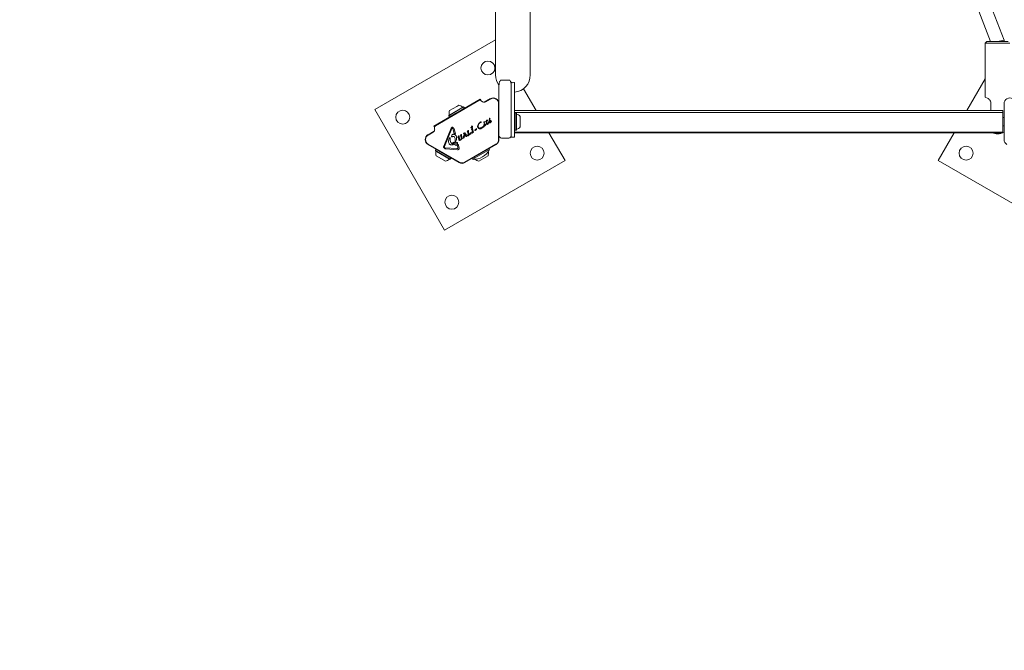
# Model space of a CAD drawing. Units: millimetres. Extents: x 6.82 to 14.23, y 5.83 to 14.35.
# Drawn here: x 10.53 to 11.73, y 7.41 to 8.18 of the extents above; entities that cross this region are included whole.
import ezdxf

# ---------------------------------------------------------------- set-up
doc = ezdxf.new("R2010")
doc.units = ezdxf.units.MM
doc.linetypes.add('HIDDEN', pattern=[0.1905, 0.127, -0.0635])
doc.styles.add('SLDTEXTSTYLE0', font='TXT', dxfattribs={"width": 0.75})
doc.dimstyles.new('SLDDIMSTYLE1', dxfattribs={"dimtxt": 0.15875, "dimasz": 0.08, "dimexe": 0, "dimexo": 0.0625, "dimgap": 0.039688, "dimtad": 2, "dimdec": 0, "dimlfac": 100, "dimrnd": 1e-09, "dimzin": 12, "dimdsep": 46, "dimtxsty": 'SLDTEXTSTYLE0', "dimblk1": 'DOT', "dimblk2": 'DOT', "dimsah": 1, "dimcen": 0.09, "dimadec": 0, "dimazin": 3, "dimtfac": 1, "dimtdec": 0, "dimtofl": 0, "dimtmove": 0, "dimatfit": 3, "dimldrblk": 'DOT', "dimfxl": 0, "dimfrac": 2, "dimtolj": 1, "dimtzin": 12, "dimarcsym": 0})

# ---------------------------------------------------------------- blocks, each defined once
blk = doc.blocks.new('_DOT')
at = {"color": 0, "linetype": 'ByBlock', "lineweight": -2}
blk.add_line((-0.5, 0), (-1, 0), dxfattribs=at)
at = {"color": 0, "linetype": 'ByBlock', "const_width": 0.5}
blk.add_lwpolyline([(-0.25, 0, 1), (0.25, 0, 1)], format="xyb", close=True, dxfattribs=at)
blk = doc.blocks.new('_D_2')
at = {"color": 7, "linetype": 'Continuous', "lineweight": 0}
blk.add_line((7.0291, 8.0092), (7.0291, 12.5739), dxfattribs=at)
at = {"color": 7, "linetype": 'Continuous', "lineweight": 0, "xscale": 0.08, "yscale": 0.08}
for p, rotation in [((7.0291, 12.5739, 0.0001), 90.0000000000004), ((7.0291, 8.0092, 0.0001), 270.0000000000004)]:
    blk.add_blockref('_DOT', p, dxfattribs=dict(at, rotation=rotation))
at = {"color": 7, "linetype": 'Continuous', "lineweight": 0, "insert": (6.8245, 10.1156), "char_height": 0.15875, "attachment_point": 1, "rotation": 90, "style": 'SLDTEXTSTYLE0'}
blk.add_mtext('456', dxfattribs=at)

msp = doc.modelspace()

# ---------------------------------------------------------------- linework, layer by layer
at = {"color": 7, "linetype": 'Continuous', "lineweight": 15}
for p, q in [((11.6354, 8.3533), (11.711, 8.1581)), ((11.7276, 8.1596), (11.6504, 8.359)), ((11.1069, 8.2001), (11.1069, 8.1171)), ((11.1493, 8.1171), (11.1493, 8.2001)), ((11.1067, 8.1598), (10.9595, 8.0748)), ((11.1069, 8.1594), (11.1067, 8.1598)), ((11.7066, 8.1581), (11.7046, 8.1561)), ((11.7046, 8.1561), (11.7046, 8.0902)), ((11.7346, 8.1561), (11.7046, 8.1561)), ((11.7066, 8.1581), (11.7326, 8.1581)), ((11.7276, 8.1596), (11.7196, 8.1581)), ((11.7276, 8.1581), (11.7276, 8.1596)), ((11.7046, 8.1123), (11.6823, 8.0736)), ((11.1111, 8.0821), (11.1111, 8.1041)), ((11.1239, 8.1108), (11.1133, 8.1108)), ((11.1261, 8.1079), (11.1261, 8.1041)), ((11.1261, 8.1041), (11.1261, 8.0814)), ((11.1301, 8.1079), (11.1301, 8.0601)), ((11.1564, 8.0736), (11.141, 8.1003)), ((11.093, 8.0838), (11.1006, 8.0882)), ((11.7046, 8.0902), (11.7081, 8.0882)), ((11.0883, 8.0874), (11.0314, 8.0545)), ((11.0866, 8.0858), (11.0336, 8.0552)), ((11.0507, 8.0738), (11.0595, 8.0788)), ((11.0595, 8.0788), (11.062, 8.0803)), ((11.0637, 8.0757), (11.0677, 8.078)), ((11.0639, 8.0756), (11.068, 8.0779)), ((11.0648, 8.0741), (11.0689, 8.0765)), ((11.068, 8.0779), (11.0677, 8.078)), ((11.0689, 8.0765), (11.068, 8.0779)), ((11.0688, 8.0761), (11.0689, 8.0765)), ((11.0892, 8.0857), (11.0883, 8.0874)), ((11.0911, 8.0844), (11.0893, 8.0857)), ((11.1009, 8.0877), (11.0949, 8.0843)), ((11.1106, 8.0382), (11.1106, 8.0821)), ((11.1111, 8.0821), (11.1111, 8.0382)), ((11.1261, 8.0814), (11.1261, 8.0791)), ((11.1261, 8.0791), (11.1261, 8.0441)), ((11.7116, 8.0821), (11.7116, 8.0736)), ((11.7276, 8.0382), (11.7276, 8.0821)), ((10.9595, 8.0748), (11.0445, 7.9276)), ((11.0497, 8.0674), (11.0639, 8.0756)), ((11.0498, 8.0677), (11.0497, 8.0674)), ((11.0497, 8.0674), (11.0505, 8.0659)), ((11.0498, 8.0677), (11.0637, 8.0757)), ((11.0505, 8.0659), (11.0648, 8.0741)), ((11.0505, 8.0659), (11.0509, 8.0658)), ((11.7261, 8.0736), (11.1301, 8.0736)), ((11.7261, 8.0714), (11.1301, 8.0714)), ((11.1304, 8.0707), (11.1301, 8.0705)), ((11.1321, 8.0707), (11.1304, 8.0707)), ((11.1304, 8.0707), (11.1304, 8.0496)), ((11.1323, 8.0705), (11.1321, 8.0707)), ((11.1321, 8.0707), (11.1321, 8.0496)), ((11.1323, 8.0705), (11.1323, 8.0498)), ((11.1371, 8.0666), (11.1371, 8.0536)), ((11.7261, 8.0736), (11.7261, 8.0723)), ((11.7261, 8.0716), (11.7261, 8.0723)), ((11.7261, 8.0716), (11.7261, 8.0714)), ((11.7261, 8.0711), (11.7261, 8.0714)), ((11.7261, 8.0711), (11.7261, 8.0646)), ((11.7276, 8.0651), (11.7261, 8.0651)), ((11.7261, 8.0646), (11.7261, 8.0636)), ((11.0314, 8.0545), (11.0323, 8.0529)), ((11.0323, 8.0528), (11.0325, 8.0506)), ((11.0437, 8.0301), (11.0528, 8.0522)), ((11.0535, 8.0518), (11.0539, 8.0523)), ((11.0546, 8.0518), (11.0543, 8.0523)), ((11.0558, 8.0522), (11.0562, 8.0514)), ((11.0767, 8.0526), (11.0768, 8.0527)), ((11.078, 8.0529), (11.0768, 8.0524)), ((11.0768, 8.0527), (11.0769, 8.0528)), ((11.0772, 8.0531), (11.0769, 8.0528)), ((11.0782, 8.0521), (11.0776, 8.0511)), ((11.0786, 8.0539), (11.0784, 8.0532)), ((11.0788, 8.0521), (11.0789, 8.0516)), ((11.085, 8.0541), (11.0853, 8.0558)), ((11.0853, 8.0558), (11.0861, 8.0574)), ((11.0857, 8.0541), (11.086, 8.0533)), ((11.0875, 8.0523), (11.0866, 8.0526)), ((11.0894, 8.0526), (11.0884, 8.0524)), ((11.0893, 8.0591), (11.0892, 8.059)), ((11.0903, 8.0531), (11.0894, 8.0526)), ((11.0925, 8.0538), (11.0902, 8.052)), ((11.0918, 8.0543), (11.0903, 8.0531)), ((11.0933, 8.0551), (11.0925, 8.0538)), ((11.0931, 8.0575), (11.0926, 8.0555)), ((11.0931, 8.0575), (11.0932, 8.0578)), ((11.0933, 8.058), (11.0934, 8.058)), ((11.0934, 8.0567), (11.0936, 8.0576)), ((11.0935, 8.0598), (11.0937, 8.0598)), ((11.0936, 8.0578), (11.0936, 8.0576)), ((11.0938, 8.0597), (11.0937, 8.0594)), ((11.0948, 8.0566), (11.0945, 8.0562)), ((11.0953, 8.0571), (11.0947, 8.0558)), ((11.095, 8.057), (11.0948, 8.0566)), ((11.095, 8.06), (11.0952, 8.06)), ((11.095, 8.057), (11.0952, 8.0573)), ((11.0958, 8.061), (11.0952, 8.0608)), ((11.0952, 8.06), (11.0958, 8.0604)), ((11.0952, 8.0575), (11.0952, 8.0573)), ((11.0954, 8.0573), (11.0953, 8.0571)), ((11.0958, 8.0616), (11.0959, 8.0618)), ((11.0958, 8.0614), (11.0958, 8.0616)), ((11.0958, 8.0614), (11.0958, 8.061)), ((11.0958, 8.0585), (11.0958, 8.0604)), ((11.0958, 8.0579), (11.0958, 8.0585)), ((11.0959, 8.0618), (11.096, 8.062)), ((11.096, 8.062), (11.0961, 8.0621)), ((11.0961, 8.0621), (11.0962, 8.0622)), ((11.0963, 8.0621), (11.0964, 8.062)), ((11.0964, 8.0607), (11.0963, 8.0587)), ((11.0964, 8.0582), (11.0963, 8.0587)), ((11.0964, 8.062), (11.0965, 8.0617)), ((11.0972, 8.0614), (11.0964, 8.0607)), ((11.0965, 8.0617), (11.0965, 8.0613)), ((11.0965, 8.0613), (11.0972, 8.0617)), ((11.0973, 8.0617), (11.0972, 8.0614)), ((11.0977, 8.0581), (11.0974, 8.0579)), ((11.0982, 8.0583), (11.0976, 8.0572)), ((11.098, 8.0587), (11.0977, 8.0581)), ((11.098, 8.0587), (11.0982, 8.0591)), ((11.0983, 8.0588), (11.0982, 8.0583)), ((11.0984, 8.059), (11.0983, 8.0588)), ((11.0988, 8.0603), (11.0987, 8.0596)), ((11.099, 8.0609), (11.0988, 8.0603)), ((11.0988, 8.059), (11.099, 8.0588)), ((11.0994, 8.0615), (11.099, 8.0609)), ((11.099, 8.0588), (11.0993, 8.0586)), ((11.0991, 8.0625), (11.0993, 8.0629)), ((11.0992, 8.0605), (11.0993, 8.0608)), ((11.0992, 8.0598), (11.0992, 8.0605)), ((11.0993, 8.0608), (11.0994, 8.0611)), ((11.0993, 8.0586), (11.0997, 8.0586)), ((11.0994, 8.0611), (11.0997, 8.0613)), ((11.0997, 8.0586), (11.1, 8.0586)), ((11.1, 8.0586), (11.1004, 8.0588)), ((11.1004, 8.0588), (11.1007, 8.0589)), ((11.1007, 8.0589), (11.1011, 8.0594)), ((11.1011, 8.0594), (11.1019, 8.0608)), ((11.1016, 8.0608), (11.1013, 8.0604)), ((11.1018, 8.0612), (11.1016, 8.0608)), ((11.1019, 8.0611), (11.1019, 8.0612)), ((11.1019, 8.0608), (11.1019, 8.0609)), ((11.1301, 8.0601), (11.1301, 8.0411)), ((11.7261, 8.0632), (11.7261, 8.0636)), ((11.7261, 8.0632), (11.7261, 8.0624)), ((11.7261, 8.0624), (11.7261, 8.0543)), ((11.7261, 8.0551), (11.7276, 8.0551)), ((11.7261, 8.0536), (11.7261, 8.0543)), ((11.7261, 8.0536), (11.7261, 8.0533)), ((11.7261, 8.0533), (11.7261, 8.0523)), ((11.7261, 8.0523), (11.7261, 8.0474)), ((11.0245, 8.0442), (11.0321, 8.0486)), ((11.0308, 8.0473), (11.0248, 8.0438)), ((11.0535, 8.0518), (11.0445, 8.0298)), ((11.051, 8.0404), (11.0514, 8.0409)), ((11.0517, 8.0407), (11.0516, 8.0399)), ((11.0537, 8.0435), (11.0531, 8.042)), ((11.0538, 8.0416), (11.0533, 8.0414)), ((11.0537, 8.0435), (11.054, 8.0441)), ((11.0562, 8.0457), (11.0546, 8.0518)), ((11.0562, 8.0514), (11.0579, 8.0451)), ((11.0611, 8.0414), (11.0609, 8.0412)), ((11.061, 8.0409), (11.0613, 8.0409)), ((11.0616, 8.0423), (11.0611, 8.0414)), ((11.0615, 8.0407), (11.0616, 8.0404)), ((11.0618, 8.0426), (11.0616, 8.0423)), ((11.0619, 8.0385), (11.0616, 8.0404)), ((11.0623, 8.0425), (11.0624, 8.0419)), ((11.0624, 8.0419), (11.0628, 8.0391)), ((11.0641, 8.043), (11.0642, 8.0433)), ((11.0647, 8.044), (11.0642, 8.0433)), ((11.0645, 8.0427), (11.0643, 8.0428)), ((11.0647, 8.044), (11.0648, 8.0443)), ((11.0651, 8.0398), (11.0647, 8.0425)), ((11.0653, 8.0443), (11.0654, 8.0439)), ((11.0654, 8.0439), (11.0658, 8.0411)), ((11.0677, 8.0415), (11.0671, 8.0399)), ((11.0685, 8.0402), (11.0671, 8.0394)), ((11.0677, 8.0415), (11.0685, 8.0451)), ((11.0681, 8.0461), (11.068, 8.046)), ((11.0688, 8.0447), (11.068, 8.041)), ((11.068, 8.041), (11.0686, 8.0407)), ((11.0681, 8.0461), (11.0688, 8.0465)), ((11.0681, 8.0456), (11.0683, 8.0456)), ((11.0683, 8.0456), (11.0685, 8.0455)), ((11.0685, 8.0455), (11.0688, 8.0451)), ((11.0688, 8.0447), (11.0685, 8.0451)), ((11.07, 8.043), (11.0685, 8.0421)), ((11.0686, 8.0427), (11.0685, 8.0421)), ((11.0687, 8.0403), (11.0685, 8.0402)), ((11.0698, 8.0434), (11.0686, 8.0427)), ((11.0686, 8.0407), (11.0687, 8.0406)), ((11.0687, 8.0405), (11.0687, 8.0404)), ((11.0688, 8.0465), (11.069, 8.0466)), ((11.071, 8.0421), (11.0688, 8.0451)), ((11.0692, 8.0466), (11.0692, 8.0466)), ((11.0692, 8.0466), (11.0693, 8.0464)), ((11.0693, 8.0464), (11.0713, 8.0437)), ((11.07, 8.043), (11.0698, 8.0434)), ((11.0712, 8.0419), (11.071, 8.0421)), ((11.0722, 8.043), (11.072, 8.0423)), ((11.0725, 8.048), (11.0724, 8.0477)), ((11.0732, 8.049), (11.0725, 8.048)), ((11.0725, 8.0475), (11.0728, 8.0474)), ((11.0729, 8.0473), (11.0731, 8.0468)), ((11.0732, 8.044), (11.073, 8.0434)), ((11.0731, 8.0468), (11.0733, 8.0444)), ((11.0738, 8.0432), (11.0733, 8.0429)), ((11.0737, 8.049), (11.0738, 8.0484)), ((11.0738, 8.0484), (11.0743, 8.0452)), ((11.0738, 8.0432), (11.0748, 8.0439)), ((11.0749, 8.0444), (11.0746, 8.0445)), ((11.0749, 8.0441), (11.0748, 8.0439)), ((11.0752, 8.0446), (11.0753, 8.0446)), ((11.0753, 8.0446), (11.0754, 8.0447)), ((11.0756, 8.0445), (11.0753, 8.0444)), ((11.0757, 8.0451), (11.0754, 8.0447)), ((11.0765, 8.0448), (11.0756, 8.0445)), ((11.0771, 8.0459), (11.0769, 8.0452)), ((11.0775, 8.0508), (11.0776, 8.0511)), ((11.0779, 8.0505), (11.0775, 8.0506)), ((11.078, 8.0504), (11.0782, 8.0499)), ((11.0783, 8.0471), (11.0781, 8.0465)), ((11.0782, 8.0499), (11.0784, 8.0475)), ((11.0789, 8.0464), (11.0784, 8.046)), ((11.0789, 8.0516), (11.0794, 8.0483)), ((11.0789, 8.0464), (11.0798, 8.0471)), ((11.08, 8.0475), (11.0797, 8.0476)), ((11.08, 8.0472), (11.0798, 8.0471)), ((11.0821, 8.0493), (11.082, 8.0492)), ((11.0821, 8.0493), (11.0822, 8.0495)), ((11.0829, 8.051), (11.0822, 8.0506)), ((11.0822, 8.0495), (11.0823, 8.0496)), ((11.0825, 8.0499), (11.0831, 8.0502)), ((11.0833, 8.0503), (11.0831, 8.0502)), ((11.0834, 8.0515), (11.0835, 8.0517)), ((11.0837, 8.0511), (11.0836, 8.0505)), ((11.0837, 8.0516), (11.0837, 8.0511)), ((11.0869, 8.0514), (11.0861, 8.0519)), ((11.0879, 8.0513), (11.0869, 8.0514)), ((11.0891, 8.0514), (11.0879, 8.0513)), ((11.0902, 8.052), (11.0891, 8.0514)), ((11.1231, 8.0401), (11.1141, 8.0401)), ((11.1261, 8.0441), (11.1261, 8.0431)), ((11.1261, 8.0431), (11.1261, 8.0411)), ((11.1261, 8.0411), (11.1301, 8.0411)), ((11.1301, 8.0498), (11.1304, 8.0496)), ((11.1301, 8.0473), (11.7261, 8.0473)), ((11.1301, 8.0466), (11.7261, 8.0466)), ((11.1304, 8.0496), (11.1321, 8.0496)), ((11.1321, 8.0496), (11.1323, 8.0498)), ((11.1917, 8.0126), (11.172, 8.0466)), ((11.6667, 8.0466), (11.647, 8.0126)), ((11.7261, 8.0473), (11.7261, 8.0474)), ((11.7261, 8.0473), (11.7261, 8.0473)), ((11.7261, 8.0468), (11.7261, 8.0473)), ((11.7261, 8.0468), (11.7261, 8.0466)), ((11.0626, 8.0102), (11.0245, 8.0321)), ((11.0248, 8.0325), (11.0628, 8.0106)), ((11.0449, 8.0284), (11.0446, 8.0286)), ((11.0454, 8.0283), (11.0598, 8.0273)), ((11.0523, 8.0348), (11.0524, 8.0346)), ((11.0553, 8.0339), (11.0548, 8.0338)), ((11.0553, 8.0323), (11.0558, 8.0326)), ((11.0581, 8.034), (11.0569, 8.0346)), ((11.0575, 8.0352), (11.0578, 8.038)), ((11.0597, 8.0345), (11.059, 8.034)), ((11.0597, 8.0345), (11.0599, 8.0347)), ((11.0608, 8.0317), (11.0602, 8.0311)), ((11.0608, 8.0289), (11.0602, 8.0311)), ((11.0608, 8.0317), (11.0613, 8.0327)), ((11.0608, 8.0289), (11.0609, 8.0282)), ((11.0613, 8.0327), (11.0625, 8.0283)), ((11.0628, 8.0391), (11.0631, 8.0382)), ((11.0641, 8.0376), (11.0629, 8.0372)), ((11.0656, 8.0393), (11.0652, 8.0386)), ((11.067, 8.0395), (11.0671, 8.0399)), ((11.0693, 8.0106), (11.1074, 8.0325)), ((11.1076, 8.0321), (11.0696, 8.0102)), ((11.0343, 8.0262), (11.0334, 8.0247)), ((11.0334, 8.0247), (11.0335, 8.0244)), ((11.0347, 8.024), (11.0334, 8.0247)), ((11.0347, 8.0237), (11.0335, 8.0244)), ((11.0346, 8.0263), (11.0343, 8.0262)), ((11.0355, 8.0255), (11.0343, 8.0262)), ((11.0352, 8.0179), (11.0344, 8.0183)), ((11.0517, 8.0142), (11.0347, 8.024)), ((11.0514, 8.0141), (11.0347, 8.0237)), ((11.0457, 8.0118), (11.0352, 8.0179)), ((11.0526, 8.0156), (11.0355, 8.0255)), ((11.0605, 8.0258), (11.0461, 8.0268)), ((11.0526, 8.0156), (11.0525, 8.016)), ((11.0891, 8.0202), (11.0788, 8.0142)), ((11.0995, 8.0262), (11.0891, 8.0202)), ((11.0977, 8.0183), (11.0921, 8.0151)), ((11.0986, 8.0244), (11.0985, 8.0243)), ((11.0986, 8.0244), (11.0987, 8.0247)), ((11.0995, 8.0262), (11.099, 8.0271)), ((11.0445, 7.9276), (11.1917, 8.0126)), ((11.0514, 8.0141), (11.0517, 8.0142)), ((11.0517, 8.0142), (11.0526, 8.0156)), ((11.0782, 8.0151), (11.0788, 8.0142)), ((11.0804, 8.0141), (11.0808, 8.0141)), ((11.0809, 8.0142), (11.0808, 8.0141)), ((11.0921, 8.0151), (11.0865, 8.0118)), ((11.647, 8.0126), (11.7943, 7.9276))]:
    msp.add_line(p, q, dxfattribs=at)
for centre in [(11.0976, 8.1256), (10.9936, 8.0656), (11.1576, 8.0217), (11.6812, 8.0217), (11.0536, 7.9617)]:
    msp.add_circle(centre, 0.0085, dxfattribs=at)
for centre, radius, start, end in [((11.1281, 8.1171), 0.0212, 180, 216.4493), ((11.1281, 8.1171), 0.0212, 275.4133, 0), ((11.1281, 8.1171), 0.0094, 257.7212, 282.2788), ((11.1041, 8.0821), 0.007, 0, 120), ((11.1041, 8.0821), 0.0065, 0, 120), ((11.7346, 8.0821), 0.007, 60, 180), ((11.0599, 8.0708), 0.0097, 46.5288, 77.9415), ((11.067, 8.0782), 0.0005, 226.5288, 300), ((11.0878, 8.0837), 0.0025, 55, 120), ((11.0931, 8.0873), 0.0035, 235, 300), ((11.0599, 8.0708), 0.0097, 162.0585, 193.4712), ((11.05, 8.0684), 0.0005, 300, 13.4712), ((11.0998, 8.0639), 0.000392, 83.1092, 180.7134), ((11.0998, 8.064), 0.000347, 31.8955, 77.4732), ((11.0993, 8.0638), 0.000825, 328.1135, 21.9243), ((11.1328, 8.0699), 0.0005, 180, 253.4677), ((11.1299, 8.0601), 0.0097, 42.0627, 73.4677), ((11.0348, 8.0531), 0.0025, 120, 185), ((11.0994, 8.0623), 0.00046, 142.7689, 159.3611), ((11.0991, 8.0624), 0.000106, 151.8365, 300), ((11.0988, 8.0629), 0.000768, 300.0212, 315.2138), ((11.0985, 8.0635), 0.00105, 322.7355, 23.0889), ((11.0964, 8.0653), 0.00407, 315.1837, 332.6998), ((11.0961, 8.064), 0.00533, 305.9146, 319.8436), ((11.0998, 8.0601), 0.000681, 222.9896, 279.9714), ((11.0988, 8.0617), 0.00186, 319.8454, 335.529), ((11.0999, 8.0614), 0.000657, 357.2778, 32.4469), ((11.1299, 8.0601), 0.0097, 286.5323, 317.9373), ((11.028, 8.0382), 0.007, 120, 240), ((11.028, 8.0382), 0.0065, 120, 240), ((11.0291, 8.0503), 0.0035, 300, 5), ((11.1141, 8.0431), 0.003, 180, 270), ((11.1231, 8.0431), 0.003, 270, 0), ((11.1328, 8.0504), 0.0005, 106.5323, 180), ((11.7196, 8.0601), 0.015, 244.1581, 270), ((11.7196, 8.0601), 0.015, 270, 302.231), ((11.1041, 8.0382), 0.0065, 300, 360), ((11.1041, 8.0382), 0.007, 300, 0), ((11.7346, 8.0382), 0.007, 180, 240), ((11.0337, 8.0237), 0.0005, 346.5323, 60), ((11.0437, 8.0213), 0.0097, 166.5323, 197.9373), ((11.0801, 8.0359), 0.0218, 266.5692, 333.4308), ((11.0885, 8.0213), 0.0097, 342.0627, 13.4677), ((11.0437, 8.0213), 0.0097, 282.0627, 313.4677), ((11.0507, 8.0139), 0.0005, 60, 133.4677), ((11.0661, 8.0162), 0.007, 240, 300), ((11.0661, 8.0162), 0.0065, 240, 300), ((11.0885, 8.0213), 0.0097, 226.5323, 257.9373)]:
    msp.add_arc(centre, radius, start, end, dxfattribs=at)
at = {"color": 7, "linetype": 'HIDDEN', "lineweight": 0}
for centre, start, end in [((11.126, 8.0601), 180, 270), ((11.7113, 8.0601), 270, 0)]:
    msp.add_arc(centre, 1.6934, start, end, dxfattribs=at)
at = {"color": 7, "linetype": 'Continuous', "lineweight": 15}
for centre, start_param, end_param in [((11.1141, 8.103), 0.364781, 0.711546), ((11.1231, 8.103), 5.571639, 5.918405)]:
    msp.add_ellipse(centre, major_axis=(0, 0.00824), ratio=0.36397, start_param=start_param, end_param=end_param, dxfattribs=at)
for points, knots in [([(11.1111, 8.1041), (11.1111, 8.1041), (11.1111, 8.1048), (11.1112, 8.1063), (11.1116, 8.1079), (11.112, 8.1089), (11.1121, 8.1092), (11.1122, 8.1093)], [0, 0, 0, 0, 0.002148, 0.401656, 0.812385, 0.916066, 1, 1, 1, 1]), ([(11.113, 8.1107), (11.1131, 8.1108), (11.1135, 8.1108), (11.1138, 8.1107), (11.1141, 8.1107), (11.1141, 8.1107)], [0, 0, 0, 0, 0.231565, 0.990293, 1, 1, 1, 1]), ([(11.1231, 8.1107), (11.1231, 8.1107), (11.1234, 8.1107), (11.1238, 8.1108), (11.1241, 8.1108), (11.1242, 8.1107)], [0, 0, 0, 0, 0.009707, 0.768435, 1, 1, 1, 1]), ([(11.1251, 8.1093), (11.1251, 8.1092), (11.1253, 8.1089), (11.1256, 8.1079), (11.126, 8.1063), (11.1261, 8.1049), (11.1261, 8.1041), (11.1261, 8.1041)], [0, 0, 0, 0, 0.083935, 0.187616, 0.587467, 0.997852, 1, 1, 1, 1]), ([(11.7081, 8.0882), (11.7084, 8.088), (11.7091, 8.0875), (11.7104, 8.0863), (11.7114, 8.0843), (11.7115, 8.0828), (11.7116, 8.0821)], [0, 0, 0, 0, 0.171027, 0.450132, 0.730374, 1, 1, 1, 1]), ([(11.0859, 8.0562), (11.0858, 8.0559), (11.0856, 8.0552), (11.0857, 8.0545), (11.0857, 8.0541)], [0, 0, 0, 0, 0.49914, 1, 1, 1, 1]), ([(11.0999, 8.0605), (11.0998, 8.0604), (11.0996, 8.0601), (11.0993, 8.0599), (11.0992, 8.0598)], [0, 0, 0, 0, 0.5000035, 1, 1, 1, 1]), ([(11.0999, 8.0594), (11.1001, 8.0595), (11.1005, 8.0596), (11.101, 8.0599), (11.1012, 8.0603), (11.1013, 8.0604)], [0, 0, 0, 0, 0.290661, 0.695237, 1, 1, 1, 1]), ([(11.1006, 8.0614), (11.1006, 8.0613), (11.1006, 8.0612), (11.1005, 8.061), (11.1005, 8.061)], [0, 0, 0, 0, 0.368775, 1, 1, 1, 1]), ([(11.0578, 8.038), (11.0577, 8.0386), (11.0575, 8.0397), (11.057, 8.0407), (11.0568, 8.0413)], [0, 0, 0, 0, 0.498041, 1, 1, 1, 1]), ([(11.0524, 8.0317), (11.0522, 8.0317), (11.0517, 8.0319), (11.0511, 8.0322), (11.0506, 8.0327), (11.0503, 8.0331), (11.0502, 8.0333)], [0, 0, 0, 0, 0.246669, 0.495382, 0.746215, 1, 1, 1, 1]), ([(11.0516, 8.0399), (11.0515, 8.039), (11.0513, 8.0372), (11.0519, 8.0356), (11.0523, 8.0348)], [0, 0, 0, 0, 0.498356, 1, 1, 1, 1]), ([(11.055, 8.0346), (11.0552, 8.0347), (11.0555, 8.0348), (11.056, 8.0349), (11.0565, 8.0348), (11.0568, 8.0347), (11.0569, 8.0346)], [0, 0, 0, 0, 0.246659, 0.494604, 0.744899, 1, 1, 1, 1]), ([(11.0567, 8.0328), (11.0566, 8.0329), (11.0565, 8.0332), (11.0562, 8.0335), (11.0558, 8.0337), (11.0555, 8.0338), (11.0553, 8.0339)], [0, 0, 0, 0, 0.251993, 0.502586, 0.752015, 1, 1, 1, 1]), ([(11.0582, 8.0314), (11.0579, 8.0315), (11.0573, 8.0319), (11.0569, 8.0325), (11.0567, 8.0328)], [0, 0, 0, 0, 0.49935, 1, 1, 1, 1]), ([(11.0598, 8.0319), (11.0597, 8.0318), (11.0595, 8.0316), (11.0591, 8.0315), (11.0587, 8.0314), (11.0584, 8.0314), (11.0582, 8.0314)], [0, 0, 0, 0, 0.248108, 0.497062, 0.748976, 1, 1, 1, 1]), ([(11.0603, 8.0347), (11.0604, 8.0344), (11.0605, 8.034), (11.0605, 8.0332), (11.0602, 8.0325), (11.0599, 8.0321), (11.0598, 8.0319)], [0, 0, 0, 0, 0.254465, 0.504566, 0.752704, 1, 1, 1, 1]), ([(11.0461, 8.0268), (11.046, 8.0268), (11.0457, 8.0269), (11.0453, 8.027), (11.0449, 8.0273), (11.0447, 8.0275), (11.0446, 8.0276)], [0, 0, 0, 0, 0.243636, 0.489997, 0.746139, 1, 1, 1, 1])]:
    msp.add_open_spline(points, degree=3, knots=knots, dxfattribs=at)
for points in [[(11.0528, 8.0522), (11.0528, 8.0523), (11.053, 8.0526), (11.0532, 8.0529), (11.0533, 8.053)], [(11.0533, 8.053), (11.0534, 8.053), (11.0535, 8.0531), (11.0537, 8.0532), (11.0539, 8.0532), (11.0541, 8.0532), (11.0541, 8.0532)], [(11.0539, 8.0523), (11.0539, 8.0523), (11.0539, 8.0524), (11.054, 8.0524), (11.054, 8.0524), (11.0541, 8.0524), (11.0542, 8.0524), (11.0542, 8.0524), (11.0543, 8.0523), (11.0543, 8.0523), (11.0543, 8.0523)], [(11.0541, 8.0532), (11.0542, 8.0532), (11.0544, 8.0532), (11.0547, 8.0531), (11.055, 8.0529), (11.0551, 8.0527), (11.0551, 8.0526)], [(11.0551, 8.0526), (11.0553, 8.0526), (11.0555, 8.0525), (11.0557, 8.0523), (11.0558, 8.0522)], [(11.0768, 8.0524), (11.0768, 8.0525), (11.0768, 8.0525), (11.0767, 8.0525), (11.0767, 8.0525), (11.0767, 8.0525), (11.0767, 8.0525), (11.0767, 8.0526), (11.0767, 8.0526), (11.0767, 8.0526), (11.0767, 8.0526)], [(11.0777, 8.0542), (11.0777, 8.054), (11.0775, 8.0536), (11.0773, 8.0533), (11.0772, 8.0531)], [(11.0777, 8.0542), (11.0778, 8.0543), (11.0779, 8.0546), (11.0781, 8.0547), (11.0782, 8.0548)], [(11.0784, 8.0532), (11.0784, 8.0532), (11.0783, 8.0531), (11.0782, 8.053), (11.0781, 8.0529), (11.078, 8.0529), (11.078, 8.0529)], [(11.0782, 8.0548), (11.0782, 8.0548), (11.0783, 8.0548), (11.0784, 8.0548), (11.0784, 8.0548)], [(11.0782, 8.0521), (11.0783, 8.0521), (11.0783, 8.0522), (11.0784, 8.0523), (11.0785, 8.0523)], [(11.0784, 8.0548), (11.0785, 8.0548), (11.0785, 8.0548), (11.0785, 8.0548), (11.0786, 8.0547), (11.0786, 8.0547), (11.0786, 8.0547)], [(11.0785, 8.0523), (11.0785, 8.0523), (11.0785, 8.0523), (11.0785, 8.0523), (11.0786, 8.0524), (11.0786, 8.0524), (11.0786, 8.0524)], [(11.0786, 8.0547), (11.0786, 8.0546), (11.0787, 8.0543), (11.0786, 8.054), (11.0786, 8.0539)], [(11.0786, 8.0524), (11.0786, 8.0524), (11.0786, 8.0524), (11.0787, 8.0523), (11.0787, 8.0523), (11.0787, 8.0523), (11.0787, 8.0523)], [(11.0787, 8.0523), (11.0787, 8.0523), (11.0788, 8.0522), (11.0788, 8.0522), (11.0788, 8.0521)], [(11.0855, 8.0526), (11.0854, 8.0528), (11.0851, 8.0533), (11.0851, 8.0539), (11.085, 8.0541)], [(11.0861, 8.0519), (11.086, 8.052), (11.0857, 8.0522), (11.0856, 8.0524), (11.0855, 8.0526)], [(11.0859, 8.0562), (11.0863, 8.0568), (11.0869, 8.058), (11.0879, 8.059), (11.0884, 8.0594)], [(11.0866, 8.0526), (11.0865, 8.0527), (11.0862, 8.0529), (11.0861, 8.0532), (11.086, 8.0533)], [(11.0861, 8.0574), (11.0864, 8.0579), (11.087, 8.0588), (11.088, 8.0595), (11.0884, 8.0598)], [(11.0884, 8.0524), (11.0883, 8.0523), (11.088, 8.0523), (11.0876, 8.0523), (11.0875, 8.0523)], [(11.0884, 8.0598), (11.0885, 8.0598), (11.0886, 8.0599), (11.0888, 8.06), (11.0889, 8.06)], [(11.0884, 8.0594), (11.0885, 8.0595), (11.0886, 8.0596), (11.0887, 8.0596), (11.0888, 8.0596)], [(11.0888, 8.0596), (11.0888, 8.0596), (11.0888, 8.0596), (11.0889, 8.0596), (11.0889, 8.0595), (11.089, 8.0595), (11.089, 8.0595)], [(11.0889, 8.06), (11.0889, 8.06), (11.089, 8.06), (11.0891, 8.06), (11.0891, 8.0599), (11.0892, 8.0599), (11.0892, 8.0599)], [(11.089, 8.0595), (11.089, 8.0594), (11.089, 8.0593), (11.089, 8.0593), (11.089, 8.0592)], [(11.0891, 8.0591), (11.0891, 8.0591), (11.089, 8.0591), (11.089, 8.0592), (11.089, 8.0592)], [(11.0892, 8.059), (11.0892, 8.059), (11.0892, 8.059), (11.0892, 8.059), (11.0891, 8.059), (11.0891, 8.059), (11.0891, 8.059), (11.0891, 8.059), (11.0891, 8.059), (11.0891, 8.059), (11.0891, 8.0591)], [(11.0892, 8.0599), (11.0893, 8.0598), (11.0893, 8.0598), (11.0894, 8.0597), (11.0894, 8.0597)], [(11.0894, 8.0597), (11.0894, 8.0596), (11.0894, 8.0595), (11.0894, 8.0594), (11.0894, 8.0593), (11.0893, 8.0592), (11.0893, 8.0591)], [(11.0926, 8.0555), (11.0925, 8.0553), (11.0923, 8.0548), (11.092, 8.0544), (11.0918, 8.0543)], [(11.0926, 8.0593), (11.0926, 8.0594), (11.0926, 8.0596), (11.0927, 8.0597), (11.0927, 8.0598)], [(11.0927, 8.0591), (11.0927, 8.0591), (11.0926, 8.0591), (11.0926, 8.0592), (11.0926, 8.0592), (11.0926, 8.0593), (11.0926, 8.0593)], [(11.0927, 8.0598), (11.0927, 8.0598), (11.0928, 8.0599), (11.0928, 8.0599), (11.0929, 8.0599), (11.093, 8.0599), (11.093, 8.0599)], [(11.093, 8.059), (11.0929, 8.059), (11.0928, 8.059), (11.0927, 8.0591), (11.0927, 8.0591)], [(11.093, 8.0599), (11.093, 8.0599), (11.0931, 8.0599), (11.0932, 8.0599), (11.0932, 8.0598)], [(11.0937, 8.0594), (11.0936, 8.0594), (11.0935, 8.0592), (11.0934, 8.0591), (11.0932, 8.059), (11.093, 8.059), (11.093, 8.059)], [(11.0935, 8.0598), (11.0934, 8.0598), (11.0933, 8.0598), (11.0933, 8.0598), (11.0932, 8.0598)], [(11.0932, 8.0578), (11.0932, 8.0578), (11.0932, 8.0578), (11.0932, 8.0579), (11.0933, 8.0579), (11.0933, 8.0579), (11.0933, 8.058)], [(11.0938, 8.055), (11.0937, 8.055), (11.0937, 8.055), (11.0935, 8.055), (11.0934, 8.0551), (11.0934, 8.0551), (11.0933, 8.0551)], [(11.0934, 8.058), (11.0934, 8.058), (11.0935, 8.058), (11.0935, 8.058), (11.0935, 8.058), (11.0935, 8.058), (11.0935, 8.058)], [(11.0935, 8.0563), (11.0935, 8.0564), (11.0934, 8.0565), (11.0934, 8.0567), (11.0934, 8.0567)], [(11.0935, 8.058), (11.0936, 8.058), (11.0936, 8.0579), (11.0936, 8.0579), (11.0936, 8.0578)], [(11.0938, 8.056), (11.0938, 8.0561), (11.0937, 8.0561), (11.0936, 8.0561), (11.0936, 8.0562), (11.0935, 8.0563), (11.0935, 8.0563)], [(11.0937, 8.0598), (11.0937, 8.0598), (11.0937, 8.0598), (11.0937, 8.0598), (11.0937, 8.0598), (11.0938, 8.0598), (11.0938, 8.0598), (11.0938, 8.0598), (11.0938, 8.0597), (11.0938, 8.0597), (11.0938, 8.0597)], [(11.0941, 8.056), (11.0941, 8.056), (11.094, 8.056), (11.0938, 8.056), (11.0938, 8.056)], [(11.0941, 8.0551), (11.0941, 8.0551), (11.094, 8.055), (11.0938, 8.055), (11.0938, 8.055)], [(11.0945, 8.0562), (11.0945, 8.0562), (11.0943, 8.0561), (11.0942, 8.056), (11.0941, 8.056)], [(11.0947, 8.0558), (11.0947, 8.0556), (11.0945, 8.0554), (11.0943, 8.0552), (11.0941, 8.0551)], [(11.0952, 8.0608), (11.0951, 8.0607), (11.095, 8.0605), (11.0949, 8.0603), (11.0949, 8.0602)], [(11.0949, 8.0602), (11.0949, 8.0602), (11.0949, 8.0602), (11.0949, 8.0602), (11.0949, 8.0601), (11.0949, 8.0601), (11.0949, 8.0601)], [(11.0949, 8.0601), (11.0949, 8.0601), (11.0949, 8.0601), (11.0949, 8.06), (11.095, 8.06), (11.095, 8.06), (11.095, 8.06)], [(11.0952, 8.0575), (11.0952, 8.0575), (11.0952, 8.0575), (11.0953, 8.0575), (11.0953, 8.0575), (11.0953, 8.0575), (11.0953, 8.0575)], [(11.0953, 8.0575), (11.0953, 8.0575), (11.0953, 8.0575), (11.0954, 8.0575), (11.0954, 8.0575), (11.0954, 8.0574), (11.0954, 8.0574)], [(11.0954, 8.0574), (11.0954, 8.0574), (11.0954, 8.0574), (11.0954, 8.0573), (11.0954, 8.0573)], [(11.096, 8.0573), (11.096, 8.0574), (11.0959, 8.0576), (11.0958, 8.0578), (11.0958, 8.0579)], [(11.0965, 8.0569), (11.0964, 8.0569), (11.0962, 8.057), (11.0961, 8.0572), (11.096, 8.0573)], [(11.0962, 8.0622), (11.0962, 8.0622), (11.0962, 8.0622), (11.0962, 8.0622), (11.0962, 8.0622), (11.0962, 8.0622), (11.0962, 8.0622)], [(11.0962, 8.0622), (11.0963, 8.0622), (11.0963, 8.0621), (11.0963, 8.0621), (11.0963, 8.0621)], [(11.0966, 8.0579), (11.0965, 8.0579), (11.0964, 8.058), (11.0964, 8.0582), (11.0964, 8.0582)], [(11.097, 8.0568), (11.097, 8.0568), (11.0969, 8.0568), (11.0967, 8.0568), (11.0966, 8.0568), (11.0965, 8.0568), (11.0965, 8.0569)], [(11.097, 8.0577), (11.0969, 8.0577), (11.0968, 8.0578), (11.0966, 8.0578), (11.0966, 8.0579)], [(11.0974, 8.0579), (11.0974, 8.0578), (11.0972, 8.0578), (11.0971, 8.0578), (11.097, 8.0577)], [(11.0976, 8.0572), (11.0975, 8.0571), (11.0973, 8.057), (11.0971, 8.0569), (11.097, 8.0568)], [(11.0972, 8.0617), (11.0972, 8.0618), (11.0972, 8.0618), (11.0972, 8.0618), (11.0973, 8.0618), (11.0973, 8.0618), (11.0973, 8.0617), (11.0973, 8.0617), (11.0973, 8.0617), (11.0973, 8.0617), (11.0973, 8.0617)], [(11.0982, 8.0591), (11.0982, 8.0591), (11.0982, 8.0591), (11.0982, 8.0591), (11.0983, 8.0591), (11.0983, 8.0591), (11.0983, 8.0591), (11.0983, 8.0591), (11.0983, 8.0591), (11.0984, 8.0591), (11.0984, 8.059)], [(11.0987, 8.0596), (11.0987, 8.0595), (11.0987, 8.0593), (11.0988, 8.0591), (11.0988, 8.059)], [(11.0998, 8.0619), (11.0998, 8.0619), (11.0996, 8.0618), (11.0995, 8.0616), (11.0994, 8.0615)], [(11.0997, 8.0613), (11.0997, 8.0613), (11.0997, 8.0613), (11.0997, 8.0613), (11.0998, 8.0613), (11.0998, 8.0613), (11.0998, 8.0613)], [(11.1005, 8.0617), (11.1004, 8.0618), (11.1004, 8.0619), (11.1002, 8.062), (11.1, 8.062), (11.0999, 8.0619), (11.0998, 8.0619)], [(11.0998, 8.0613), (11.0999, 8.0613), (11.0999, 8.0612), (11.0999, 8.0612), (11.1, 8.0612)], [(11.1, 8.0608), (11.1, 8.0608), (11.1, 8.0607), (11.0999, 8.0606), (11.0999, 8.0605)], [(11.1, 8.0612), (11.1, 8.0611), (11.1, 8.061), (11.1, 8.0609), (11.1, 8.0608)], [(11.1019, 8.0612), (11.1019, 8.0612), (11.1019, 8.0612), (11.1018, 8.0612), (11.1018, 8.0612), (11.1018, 8.0612), (11.1018, 8.0612)], [(11.1019, 8.0611), (11.1019, 8.0611), (11.1019, 8.0611), (11.1019, 8.0611), (11.1019, 8.0611)], [(11.1019, 8.0609), (11.1019, 8.061), (11.1019, 8.061), (11.1019, 8.061), (11.1019, 8.0611)], [(11.0496, 8.0367), (11.0497, 8.0374), (11.0499, 8.0387), (11.0506, 8.0399), (11.051, 8.0404)], [(11.0514, 8.0409), (11.0514, 8.0409), (11.0514, 8.0409), (11.0515, 8.0409), (11.0516, 8.0409), (11.0516, 8.0409), (11.0517, 8.0409), (11.0517, 8.0408), (11.0517, 8.0408), (11.0517, 8.0407), (11.0517, 8.0407)], [(11.053, 8.0416), (11.053, 8.0416), (11.053, 8.0418), (11.0531, 8.0419), (11.0531, 8.042)], [(11.0533, 8.0414), (11.0533, 8.0414), (11.0533, 8.0414), (11.0532, 8.0414), (11.0532, 8.0414), (11.0531, 8.0414), (11.0531, 8.0414), (11.0531, 8.0415), (11.0531, 8.0415), (11.053, 8.0416), (11.053, 8.0416)], [(11.0538, 8.0416), (11.054, 8.0417), (11.0543, 8.0419), (11.0548, 8.042), (11.0554, 8.042), (11.0558, 8.0419), (11.0559, 8.0419)], [(11.054, 8.0441), (11.0541, 8.0442), (11.0541, 8.0443), (11.0543, 8.0443), (11.0543, 8.0444)], [(11.0543, 8.0444), (11.0547, 8.0445), (11.0553, 8.0448), (11.056, 8.0447), (11.0564, 8.0446)], [(11.0559, 8.0419), (11.056, 8.0419), (11.0562, 8.0418), (11.0564, 8.0417), (11.0566, 8.0415), (11.0567, 8.0413), (11.0568, 8.0413)], [(11.0562, 8.0457), (11.0565, 8.0456), (11.0571, 8.0455), (11.0576, 8.0452), (11.0579, 8.0451)], [(11.0564, 8.0446), (11.0568, 8.0444), (11.0576, 8.0441), (11.0585, 8.0432), (11.0591, 8.0421), (11.0592, 8.0413), (11.0593, 8.0408)], [(11.0593, 8.0408), (11.0593, 8.0398), (11.0593, 8.0377), (11.0583, 8.0359), (11.0578, 8.035)], [(11.0609, 8.0412), (11.0609, 8.0411), (11.0609, 8.0411), (11.0609, 8.041), (11.061, 8.041), (11.061, 8.0409), (11.061, 8.0409)], [(11.0613, 8.0409), (11.0613, 8.0409), (11.0614, 8.0409), (11.0614, 8.0408), (11.0615, 8.0408), (11.0615, 8.0407), (11.0615, 8.0407)], [(11.0618, 8.0426), (11.0618, 8.0426), (11.0619, 8.0426), (11.0619, 8.0427), (11.062, 8.0427), (11.0621, 8.0427), (11.0621, 8.0427)], [(11.0621, 8.0427), (11.0621, 8.0427), (11.0622, 8.0427), (11.0622, 8.0426), (11.0623, 8.0426), (11.0623, 8.0425), (11.0623, 8.0425)], [(11.0642, 8.0428), (11.0641, 8.0428), (11.0641, 8.0429), (11.0641, 8.0429), (11.0641, 8.043), (11.0641, 8.043), (11.0641, 8.043)], [(11.0643, 8.0428), (11.0643, 8.0428), (11.0642, 8.0428), (11.0642, 8.0428), (11.0642, 8.0428)], [(11.0645, 8.0427), (11.0646, 8.0427), (11.0646, 8.0427), (11.0647, 8.0426), (11.0647, 8.0426), (11.0647, 8.0425), (11.0647, 8.0425)], [(11.0648, 8.0443), (11.0649, 8.0443), (11.065, 8.0444), (11.065, 8.0444), (11.0651, 8.0444)], [(11.0651, 8.0444), (11.0651, 8.0444), (11.0652, 8.0444), (11.0652, 8.0444), (11.0653, 8.0443), (11.0653, 8.0443), (11.0653, 8.0443)], [(11.0658, 8.0411), (11.0658, 8.0408), (11.0659, 8.0402), (11.0657, 8.0396), (11.0656, 8.0393)], [(11.068, 8.046), (11.068, 8.046), (11.0679, 8.0459), (11.0679, 8.0459), (11.0679, 8.0458)], [(11.0679, 8.0458), (11.0679, 8.0458), (11.0679, 8.0458), (11.0679, 8.0457), (11.0679, 8.0457)], [(11.0679, 8.0457), (11.068, 8.0457), (11.068, 8.0457), (11.068, 8.0456), (11.068, 8.0456), (11.0681, 8.0456), (11.0681, 8.0456)], [(11.0687, 8.0406), (11.0687, 8.0406), (11.0687, 8.0406), (11.0687, 8.0406), (11.0687, 8.0405)], [(11.0687, 8.0404), (11.0687, 8.0404), (11.0687, 8.0404), (11.0687, 8.0403), (11.0687, 8.0403)], [(11.069, 8.0466), (11.069, 8.0466), (11.0691, 8.0466), (11.0691, 8.0466), (11.0691, 8.0466)], [(11.0691, 8.0466), (11.0691, 8.0466), (11.0691, 8.0466), (11.0692, 8.0466), (11.0692, 8.0466)], [(11.0713, 8.0419), (11.0713, 8.0419), (11.0713, 8.0419), (11.0712, 8.0419), (11.0712, 8.0419)], [(11.0715, 8.0436), (11.0715, 8.0436), (11.0714, 8.0436), (11.0714, 8.0437), (11.0713, 8.0437)], [(11.0717, 8.0419), (11.0716, 8.0419), (11.0716, 8.0419), (11.0715, 8.0418), (11.0714, 8.0418), (11.0714, 8.0418), (11.0713, 8.0419)], [(11.0718, 8.0436), (11.0718, 8.0436), (11.0717, 8.0435), (11.0716, 8.0436), (11.0715, 8.0436)], [(11.072, 8.0423), (11.0719, 8.0423), (11.0719, 8.0421), (11.0717, 8.042), (11.0717, 8.0419)], [(11.0718, 8.0436), (11.0718, 8.0436), (11.0719, 8.0436), (11.072, 8.0436), (11.0721, 8.0436)], [(11.0721, 8.0436), (11.0721, 8.0436), (11.0721, 8.0436), (11.0721, 8.0435), (11.0721, 8.0435), (11.0722, 8.0435), (11.0722, 8.0435)], [(11.0722, 8.0435), (11.0722, 8.0434), (11.0722, 8.0433), (11.0722, 8.0431), (11.0722, 8.043)], [(11.0724, 8.0477), (11.0724, 8.0477), (11.0724, 8.0476), (11.0724, 8.0476), (11.0724, 8.0475), (11.0724, 8.0475), (11.0725, 8.0475)], [(11.0728, 8.0474), (11.0728, 8.0474), (11.0728, 8.0474), (11.0729, 8.0474), (11.0729, 8.0474), (11.0729, 8.0473), (11.0729, 8.0473)], [(11.073, 8.043), (11.073, 8.0431), (11.0729, 8.0432), (11.073, 8.0434), (11.073, 8.0434)], [(11.0731, 8.0429), (11.0731, 8.0429), (11.0731, 8.0429), (11.073, 8.043), (11.073, 8.043), (11.073, 8.043), (11.073, 8.043)], [(11.0733, 8.0429), (11.0733, 8.0429), (11.0733, 8.0429), (11.0732, 8.0429), (11.0732, 8.0429), (11.0731, 8.0429), (11.0731, 8.0429)], [(11.0732, 8.049), (11.0732, 8.049), (11.0732, 8.0491), (11.0733, 8.0492), (11.0734, 8.0492)], [(11.0733, 8.0444), (11.0733, 8.0443), (11.0733, 8.0442), (11.0733, 8.044), (11.0732, 8.044)], [(11.0734, 8.0492), (11.0734, 8.0492), (11.0734, 8.0492), (11.0734, 8.0492), (11.0735, 8.0492), (11.0735, 8.0492), (11.0735, 8.0492)], [(11.0735, 8.0492), (11.0735, 8.0492), (11.0736, 8.0492), (11.0736, 8.0492), (11.0736, 8.0492), (11.0736, 8.0492), (11.0736, 8.0492)], [(11.0736, 8.0492), (11.0737, 8.0492), (11.0737, 8.0491), (11.0737, 8.0491), (11.0737, 8.049)], [(11.0746, 8.0445), (11.0745, 8.0446), (11.0743, 8.0448), (11.0743, 8.0451), (11.0743, 8.0452)], [(11.0749, 8.0444), (11.0749, 8.0443), (11.0749, 8.0443), (11.075, 8.0443), (11.075, 8.0442), (11.075, 8.0442), (11.075, 8.0442)], [(11.075, 8.0442), (11.075, 8.0442), (11.075, 8.0441), (11.0749, 8.0441), (11.0749, 8.0441)], [(11.0753, 8.0444), (11.0753, 8.0444), (11.0753, 8.0444), (11.0753, 8.0444), (11.0752, 8.0444), (11.0752, 8.0445), (11.0752, 8.0445), (11.0752, 8.0445), (11.0752, 8.0445), (11.0752, 8.0446), (11.0752, 8.0446)], [(11.0762, 8.0462), (11.0762, 8.046), (11.0761, 8.0456), (11.0758, 8.0452), (11.0757, 8.0451)], [(11.0762, 8.0462), (11.0763, 8.0463), (11.0764, 8.0465), (11.0766, 8.0466), (11.0767, 8.0467)], [(11.0769, 8.0452), (11.0769, 8.0452), (11.0768, 8.0451), (11.0768, 8.045), (11.0766, 8.0449), (11.0765, 8.0448), (11.0765, 8.0448)], [(11.0767, 8.0467), (11.0767, 8.0467), (11.0768, 8.0468), (11.0769, 8.0468), (11.077, 8.0468)], [(11.077, 8.0468), (11.077, 8.0468), (11.077, 8.0468), (11.0771, 8.0467), (11.0771, 8.0467), (11.0771, 8.0467), (11.0771, 8.0466)], [(11.0771, 8.0466), (11.0772, 8.0465), (11.0772, 8.0463), (11.0772, 8.046), (11.0771, 8.0459)], [(11.0775, 8.0506), (11.0775, 8.0506), (11.0775, 8.0506), (11.0775, 8.0507), (11.0775, 8.0508), (11.0775, 8.0508), (11.0775, 8.0508)], [(11.0779, 8.0505), (11.0779, 8.0505), (11.0779, 8.0505), (11.078, 8.0505), (11.078, 8.0505), (11.078, 8.0504), (11.078, 8.0504)], [(11.0781, 8.0462), (11.0781, 8.0462), (11.078, 8.0464), (11.0781, 8.0465), (11.0781, 8.0465)], [(11.0782, 8.046), (11.0782, 8.046), (11.0782, 8.046), (11.0781, 8.0461), (11.0781, 8.0461), (11.0781, 8.0461), (11.0781, 8.0462)], [(11.0784, 8.046), (11.0784, 8.046), (11.0783, 8.046), (11.0783, 8.046), (11.0782, 8.046), (11.0782, 8.046), (11.0782, 8.046)], [(11.0784, 8.0475), (11.0784, 8.0475), (11.0784, 8.0473), (11.0784, 8.0471), (11.0783, 8.0471)], [(11.0797, 8.0476), (11.0796, 8.0477), (11.0794, 8.0479), (11.0794, 8.0482), (11.0794, 8.0483)], [(11.08, 8.0475), (11.08, 8.0475), (11.08, 8.0474), (11.0801, 8.0474), (11.0801, 8.0474), (11.0801, 8.0473), (11.0801, 8.0473)], [(11.0801, 8.0473), (11.0801, 8.0473), (11.0801, 8.0472), (11.08, 8.0472), (11.08, 8.0472)], [(11.0818, 8.0494), (11.0818, 8.0496), (11.0818, 8.0499), (11.0819, 8.0503), (11.082, 8.0505)], [(11.0819, 8.0493), (11.0819, 8.0493), (11.0818, 8.0493), (11.0818, 8.0494), (11.0818, 8.0494)], [(11.082, 8.0492), (11.082, 8.0492), (11.082, 8.0492), (11.082, 8.0492), (11.0819, 8.0492), (11.0819, 8.0492), (11.0819, 8.0492), (11.0819, 8.0492), (11.0819, 8.0493), (11.0819, 8.0493), (11.0819, 8.0493)], [(11.082, 8.0505), (11.082, 8.0505), (11.082, 8.0505), (11.082, 8.0506), (11.0821, 8.0506), (11.0822, 8.0506), (11.0822, 8.0506)], [(11.0823, 8.0496), (11.0823, 8.0497), (11.0824, 8.0498), (11.0824, 8.0499), (11.0825, 8.0499)], [(11.0834, 8.0515), (11.0834, 8.0514), (11.0832, 8.0512), (11.083, 8.0511), (11.0829, 8.051)], [(11.0836, 8.0505), (11.0835, 8.0505), (11.0835, 8.0504), (11.0835, 8.0504), (11.0834, 8.0503), (11.0833, 8.0503), (11.0833, 8.0503)], [(11.0835, 8.0517), (11.0835, 8.0517), (11.0835, 8.0517), (11.0835, 8.0517), (11.0836, 8.0517)], [(11.0836, 8.0517), (11.0836, 8.0517), (11.0836, 8.0517), (11.0836, 8.0517), (11.0836, 8.0517), (11.0837, 8.0517), (11.0837, 8.0517), (11.0837, 8.0517), (11.0837, 8.0517), (11.0837, 8.0517), (11.0837, 8.0516)], [(11.0446, 8.0276), (11.0445, 8.0276), (11.0443, 8.0277), (11.044, 8.028), (11.0438, 8.0283), (11.0436, 8.0286), (11.0435, 8.029), (11.0435, 8.0294), (11.0435, 8.0297), (11.0436, 8.03), (11.0437, 8.0301)], [(11.0443, 8.0292), (11.0443, 8.0293), (11.0443, 8.0295), (11.0444, 8.0297), (11.0445, 8.0298)], [(11.0446, 8.0286), (11.0445, 8.0287), (11.0444, 8.0289), (11.0444, 8.0291), (11.0443, 8.0292)], [(11.0454, 8.0283), (11.0453, 8.0283), (11.0451, 8.0283), (11.045, 8.0283), (11.0449, 8.0284)], [(11.0502, 8.0333), (11.0499, 8.0338), (11.0495, 8.0349), (11.0496, 8.0361), (11.0496, 8.0367)], [(11.0557, 8.033), (11.0553, 8.033), (11.0547, 8.0329), (11.0538, 8.0332), (11.0529, 8.0338), (11.0526, 8.0343), (11.0524, 8.0346)], [(11.0553, 8.0323), (11.0549, 8.0321), (11.054, 8.0316), (11.0529, 8.0317), (11.0524, 8.0317)], [(11.0546, 8.034), (11.0546, 8.034), (11.0546, 8.0341), (11.0546, 8.0342), (11.0547, 8.0342)], [(11.0548, 8.0338), (11.0548, 8.0338), (11.0548, 8.0338), (11.0547, 8.0338), (11.0547, 8.0338), (11.0547, 8.0339), (11.0546, 8.0339), (11.0546, 8.0339), (11.0546, 8.034), (11.0546, 8.034), (11.0546, 8.034)], [(11.0547, 8.0342), (11.0547, 8.0343), (11.0548, 8.0344), (11.055, 8.0345), (11.055, 8.0346)], [(11.0558, 8.033), (11.0558, 8.033), (11.0557, 8.033), (11.0557, 8.033), (11.0557, 8.033), (11.0557, 8.033), (11.0557, 8.033)], [(11.0558, 8.0326), (11.0558, 8.0327), (11.0558, 8.0327), (11.0558, 8.0328), (11.0558, 8.0329), (11.0558, 8.033), (11.0558, 8.033)], [(11.0578, 8.035), (11.0578, 8.035), (11.0578, 8.035), (11.0577, 8.035), (11.0577, 8.035), (11.0576, 8.035), (11.0576, 8.035), (11.0576, 8.0351), (11.0575, 8.0351), (11.0575, 8.0352), (11.0575, 8.0352)], [(11.059, 8.034), (11.059, 8.034), (11.0588, 8.0339), (11.0586, 8.0339), (11.0583, 8.0339), (11.0582, 8.0339), (11.0581, 8.034)], [(11.0599, 8.0347), (11.0599, 8.0348), (11.06, 8.0348), (11.06, 8.0348), (11.0601, 8.0348), (11.0601, 8.0348), (11.0602, 8.0348), (11.0602, 8.0348), (11.0603, 8.0347), (11.0603, 8.0347), (11.0603, 8.0347)], [(11.0625, 8.0283), (11.0625, 8.0281), (11.0626, 8.0278), (11.0626, 8.0273), (11.0624, 8.0269), (11.0622, 8.0265), (11.0618, 8.0262), (11.0614, 8.0259), (11.061, 8.0258), (11.0607, 8.0258), (11.0605, 8.0258)], [(11.0609, 8.0282), (11.0609, 8.0281), (11.0609, 8.028), (11.0609, 8.0278), (11.0607, 8.0276), (11.0606, 8.0275), (11.0606, 8.0275)], [(11.0624, 8.0374), (11.0623, 8.0376), (11.062, 8.0379), (11.0619, 8.0383), (11.0619, 8.0385)], [(11.0629, 8.0372), (11.0629, 8.0372), (11.0628, 8.0372), (11.0626, 8.0373), (11.0625, 8.0373), (11.0625, 8.0374), (11.0624, 8.0374)], [(11.0637, 8.0379), (11.0636, 8.0379), (11.0635, 8.0379), (11.0634, 8.0379), (11.0632, 8.038), (11.0631, 8.0381), (11.0631, 8.0382)], [(11.0648, 8.0388), (11.0646, 8.0386), (11.0643, 8.0382), (11.0639, 8.038), (11.0637, 8.0379)], [(11.0652, 8.0386), (11.0651, 8.0384), (11.0648, 8.0379), (11.0643, 8.0377), (11.0641, 8.0376)], [(11.0651, 8.0398), (11.0651, 8.0396), (11.065, 8.0393), (11.0649, 8.0389), (11.0648, 8.0388)], [(11.067, 8.0394), (11.067, 8.0394), (11.067, 8.0394), (11.067, 8.0394), (11.067, 8.0395), (11.067, 8.0395), (11.067, 8.0395)], [(11.0671, 8.0394), (11.0671, 8.0394), (11.0671, 8.0394), (11.0671, 8.0394), (11.067, 8.0394)], [(11.067, 8.0394), (11.067, 8.0394), (11.067, 8.0394), (11.067, 8.0394), (11.067, 8.0394)], [(11.0606, 8.0275), (11.0605, 8.0274), (11.0602, 8.0273), (11.0599, 8.0273), (11.0598, 8.0273)]]:
    msp.add_open_spline(points, degree=3, dxfattribs=at)

# ---------------------------------------------------------------- dimensions: what is measured, and where the dimension line sits
at = {"color": 7, "linetype": 'Continuous', "lineweight": 0}
dim = msp.add_linear_dim(base=(7.0291, 12.5739), p1=(11.0661, 8.0092), p2=(9.8137, 12.5739), angle=90, dimstyle='SLDDIMSTYLE1', dxfattribs=at)
dim.commit()
dim.dimension.update_dxf_attribs({"geometry": '_D_2', "text_midpoint": (7.0291, 10.2915), "dimtype": 160})

doc.saveas('drawing.dxf')
